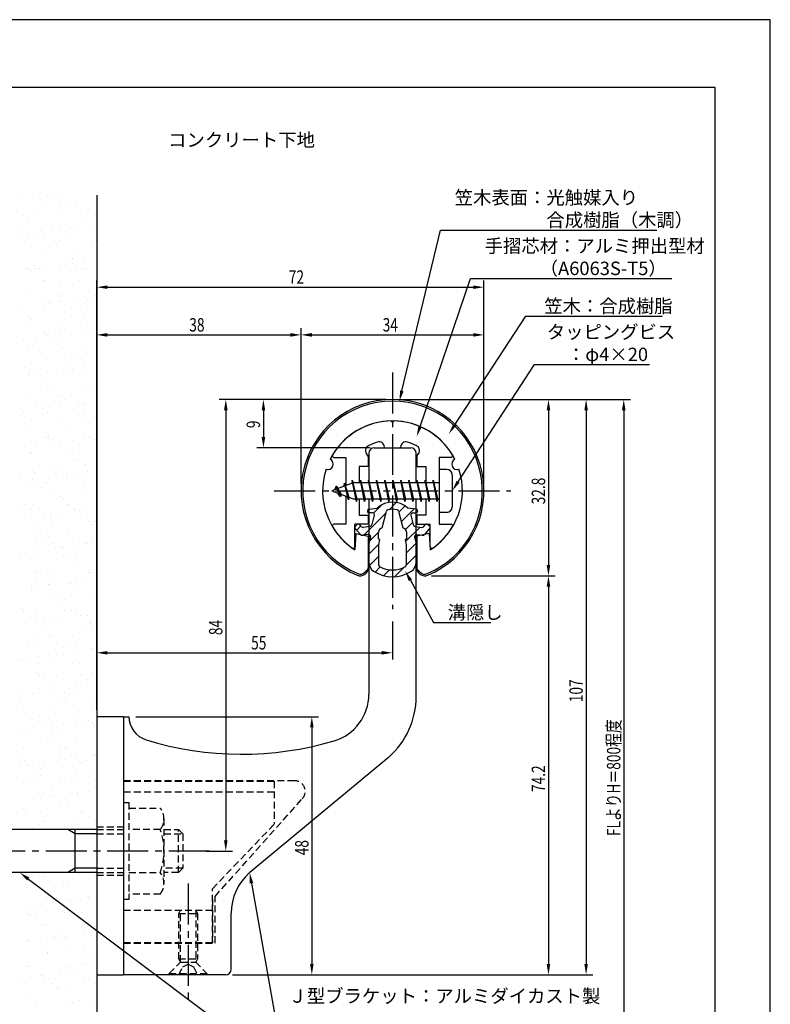
# Model space of a CAD drawing. Extents: x 0 to 210, y 0 to 297.
# Drawn here: x 70 to 210, y 114 to 297 of the extents above; entities that cross this region are included whole.
import ezdxf

# ---------------------------------------------------------------- set-up
doc = ezdxf.new("R2010")
doc.units = 0
doc.header["$LTSCALE"] = 0.4
doc.linetypes.add('CENTER2', pattern=[28.575, 19.05, -3.175, 3.175, -3.175])
doc.linetypes.add('HIDDEN2', pattern=[4.7625, 3.175, -1.5875])
doc.layers.get('0').update_dxf_attribs({"linetype": 'CONTINUOUS'})
doc.layers.get('DEFPOINTS').update_dxf_attribs({"linetype": 'CONTINUOUS'})
for name, color, linetype in [('BIS', 7, 'CONTINUOUS'), ('CENTER', 6, 'CENTER2'), ('DIMS', 1, 'CONTINUOUS'), ('GENKYO', 3, 'CONTINUOUS'), ('HATCH', 9, 'CONTINUOUS'), ('HIDDEN', 9, 'HIDDEN2'), ('MIZOKAKUSHI', 3, 'CONTINUOUS'), ('MODEL', 7, 'CONTINUOUS'), ('SHINZAI', 7, 'CONTINUOUS'), ('TEXT', 7, 'CONTINUOUS'), ('TITLE', 7, 'CONTINUOUS'), ('ZYUSHI', 7, 'CONTINUOUS'), ('ZYUSHI2', 9, 'CONTINUOUS')]:
    doc.layers.add(name, color=color, linetype=linetype)
doc.styles.add('DIMS', font='romans.shx', dxfattribs={"width": 0.75, "bigfont": 'bigfont.shx'})
doc.styles.get("Standard").update_dxf_attribs({"font": 'romans.shx', "bigfont": 'bigfont.shx'})

# ---------------------------------------------------------------- blocks, each defined once
blk = doc.blocks.new('*U26')
at = {"layer": 'DIMS', "color": 7, "style": 'DIMS', "width": 0.75}
blk.add_text('32.8', height=2.5, rotation=90, dxfattribs=at).set_placement((168.13, 206.85))
blk = doc.blocks.new('*U27')
at = {"layer": 'DIMS', "color": 7, "style": 'DIMS', "width": 0.75}
blk.add_text('74.2', height=2.5, rotation=90, dxfattribs=at).set_placement((168.13, 153.35))
blk = doc.blocks.new('*U28')
at = {"layer": 'DIMS', "color": 7, "style": 'DIMS', "width": 0.75}
blk.add_text('48', height=2.5, rotation=90, dxfattribs=at).set_placement((124.13, 141.59))
blk = doc.blocks.new('*U29')
at = {"layer": 'DIMS', "color": 7, "style": 'DIMS', "width": 0.75}
blk.add_text('38', height=2.5, dxfattribs=at).set_placement((101.96, 239))
blk = doc.blocks.new('*U30')
at = {"layer": 'DIMS', "color": 7, "style": 'DIMS', "width": 0.75}
blk.add_text('107', height=2.5, rotation=90, dxfattribs=at).set_placement((175.13, 170.06))
blk = doc.blocks.new('*U31')
at = {"layer": 'DIMS', "color": 7, "style": 'DIMS', "width": 0.75}
blk.add_text('84', height=2.5, rotation=90, dxfattribs=at).set_placement((108.13, 182.54))
blk = doc.blocks.new('*U32')
at = {"layer": 'DIMS', "color": 7, "style": 'DIMS', "width": 0.75}
blk.add_text('9', height=2.5, rotation=90, dxfattribs=at).set_placement((115.12, 221.03))
blk = doc.blocks.new('*U33')
at = {"layer": 'DIMS', "color": 7, "style": 'DIMS', "width": 0.75}
blk.add_text('55', height=2.5, dxfattribs=at).set_placement((113.46, 179.87))
blk = doc.blocks.new('*U34')
at = {"layer": 'DIMS', "color": 7, "style": 'DIMS', "width": 0.75}
blk.add_text('FLよりH＝800程度', height=2.5, rotation=90, dxfattribs=at).set_placement((182.12, 145.16))
blk = doc.blocks.new('*U35')
at = {"layer": 'DIMS', "color": 7, "style": 'DIMS', "width": 0.75}
blk.add_text('72', height=2.5, dxfattribs=at).set_placement((120.46, 247.88))
blk = doc.blocks.new('*U36')
at = {"layer": 'DIMS', "color": 7, "style": 'DIMS', "width": 0.75}
blk.add_text('34', height=2.5, dxfattribs=at).set_placement((137.92, 239))

msp = doc.modelspace()

# ---------------------------------------------------------------- linework, layer by layer
at = {"color": 0}
for p, q in [((74.2, 264.02), (74.2, 264.02)), ((75.52, 264.2), (75.52, 264.2)), ((76.83, 264.09), (76.83, 264.09)), ((77.44, 264.28), (77.44, 264.28)), ((84.74, 264.11), (84.74, 264.11)), ((70.75, 263.57), (70.75, 263.57)), ((74.39, 263.11), (74.39, 263.11)), ((77.9, 263.41), (77.9, 263.41)), ((79.65, 262.25), (79.65, 262.25)), ((81.04, 263.19), (81.04, 263.19)), ((71.12, 260.6), (71.12, 260.6)), ((73.85, 260.94), (73.85, 260.94)), ((77.61, 260.57), (77.61, 260.57)), ((81.76, 260.96), (81.76, 260.96)), ((84.47, 260.81), (84.47, 260.81)), ((72.01, 260.02), (72.01, 260.02)), ((74.55, 258.22), (74.55, 258.22)), ((81.2, 258.3), (81.2, 258.3)), ((82.18, 259.94), (82.18, 259.94)), ((82.64, 259.51), (82.64, 259.51)), ((83.38, 258.65), (83.38, 258.65)), ((84.7, 258.83), (84.7, 258.83)), ((70.97, 257.72), (70.97, 257.72)), ((71.03, 257.03), (71.03, 257.03)), ((72.05, 257.04), (72.05, 257.04)), ((73.09, 257.3), (73.09, 257.3)), ((74.54, 257.71), (74.54, 257.71)), ((75.01, 257.28), (75.01, 257.28)), ((76.54, 257.75), (76.54, 257.75)), ((77.86, 257.93), (77.86, 257.93)), ((78.88, 257.73), (78.88, 257.73)), ((79.93, 258.2), (79.93, 258.2)), ((79.96, 257.05), (79.96, 257.05)), ((71.28, 255.7), (71.28, 255.7)), ((75.9, 254.58), (75.9, 254.58)), ((77.22, 255.25), (77.22, 255.25)), ((77.77, 255.67), (77.77, 255.67)), ((83.81, 254.6), (83.81, 254.6)), ((84.63, 255.92), (84.63, 255.92)), ((74.71, 253.32), (74.71, 253.32)), ((79.75, 252.94), (79.75, 252.94)), ((81.36, 253.41), (81.36, 253.41)), ((73.03, 251.36), (73.03, 251.36)), ((75.43, 251.03), (75.43, 251.03)), ((78.88, 251.48), (78.88, 251.48)), ((80.2, 251.66), (80.2, 251.66)), ((80.21, 252.51), (80.21, 252.51)), ((80.94, 251.37), (80.94, 251.37)), ((82.27, 251.93), (82.27, 251.93)), ((71.44, 250.81), (71.44, 250.81)), ((72.05, 250.58), (72.05, 250.58)), ((72.11, 250.71), (72.11, 250.71)), ((72.58, 250.28), (72.58, 250.28)), ((73.37, 250.76), (73.37, 250.76)), ((74.1, 250.68), (74.1, 250.68)), ((77.93, 250.78), (77.93, 250.78)), ((82.01, 250.69), (82.01, 250.69)), ((82.42, 250.48), (82.42, 250.48)), ((74.79, 248.25), (74.79, 248.25)), ((74.87, 248.43), (74.87, 248.43)), ((77.95, 248.22), (77.95, 248.22)), ((81.52, 248.51), (81.52, 248.51)), ((71.6, 245.91), (71.6, 245.91)), ((77.32, 245.94), (77.32, 245.94)), ((77.79, 245.51), (77.79, 245.51)), ((78.09, 245.88), (78.09, 245.88)), ((82.55, 245.39), (82.55, 245.39)), ((84.61, 245.66), (84.61, 245.66)), ((70.94, 243.86), (70.94, 243.86)), ((74.39, 244.32), (74.39, 244.32)), ((75.08, 245), (75.08, 245)), ((75.71, 244.49), (75.71, 244.49)), ((76.15, 244.32), (76.15, 244.32)), ((77.77, 244.76), (77.77, 244.76)), ((81.22, 245.22), (81.22, 245.22)), ((81.68, 243.62), (81.68, 243.62)), ((82.99, 245.01), (82.99, 245.01)), ((84.06, 244.33), (84.06, 244.33)), ((72.09, 241.85), (72.09, 241.85)), ((75.03, 243.53), (75.03, 243.53)), ((80, 243.48), (80, 243.48)), ((80, 241.86), (80, 241.86)), ((71.76, 241.02), (71.76, 241.02)), ((72.36, 241.25), (72.36, 241.25)), ((78.25, 240.99), (78.25, 240.99)), ((82.52, 241.17), (82.52, 241.17)), ((82.99, 240.74), (82.99, 240.74)), ((74.89, 238.94), (74.89, 238.94)), ((75.19, 238.64), (75.19, 238.64)), ((75.36, 238.51), (75.36, 238.51)), ((77.13, 238.64), (77.13, 238.64)), ((78.05, 238.22), (78.05, 238.22)), ((80.12, 238.49), (80.12, 238.49)), ((81.84, 238.72), (81.84, 238.72)), ((83.57, 238.95), (83.57, 238.95)), ((71.21, 237.32), (71.21, 237.32)), ((73.28, 237.59), (73.28, 237.59)), ((76.73, 238.05), (76.73, 238.05)), ((77.57, 236.48), (77.57, 236.48)), ((78.2, 237.96), (78.2, 237.96)), ((71.92, 236.13), (71.92, 236.13)), ((74.15, 235.49), (74.15, 235.49)), ((78.41, 236.09), (78.41, 236.09)), ((82.06, 235.5), (82.06, 235.5)), ((75.35, 233.74), (75.35, 233.74)), ((80.09, 234.17), (80.09, 234.17)), ((80.56, 233.74), (80.56, 233.74)), ((82, 233.83), (82, 233.83)), ((71.27, 232.26), (71.27, 232.26)), ((72.08, 231.23), (72.08, 231.23)), ((72.23, 230.88), (72.23, 230.88)), ((72.34, 231.58), (72.34, 231.58)), ((72.46, 231.94), (72.46, 231.94)), ((72.93, 231.51), (72.93, 231.51)), ((73.56, 231.05), (73.56, 231.05)), ((75.62, 231.33), (75.62, 231.33)), ((78.57, 231.2), (78.57, 231.2)), ((79.07, 231.78), (79.07, 231.78)), ((79.18, 232.28), (79.18, 232.28)), ((80.25, 231.6), (80.25, 231.6)), ((80.39, 231.95), (80.39, 231.95)), ((82.46, 232.23), (82.46, 232.23)), ((82.77, 231.71), (82.77, 231.71)), ((75.14, 229.48), (75.14, 229.48)), ((76.2, 229.12), (76.2, 229.12)), ((82.16, 228.94), (82.16, 228.94)), ((84.11, 229.14), (84.11, 229.14)), ((75.51, 228.85), (75.51, 228.85)), ((77.66, 227.17), (77.66, 227.17)), ((72.24, 226.34), (72.24, 226.34)), ((73.32, 225.9), (73.32, 225.9)), ((78.13, 226.74), (78.13, 226.74)), ((78.73, 226.31), (78.73, 226.31)), ((81.23, 225.92), (81.23, 225.92)), ((81.41, 225.51), (81.41, 225.51)), ((82.74, 225.69), (82.74, 225.69)), ((70.5, 224.51), (70.5, 224.51)), ((71.13, 224.16), (71.13, 224.16)), ((74.39, 225.22), (74.39, 225.22)), ((74.58, 224.61), (74.58, 224.61)), ((75.67, 223.96), (75.67, 223.96)), ((75.9, 224.79), (75.9, 224.79)), ((77.96, 225.06), (77.96, 225.06)), ((80.34, 224.71), (80.34, 224.71)), ((82.3, 225.24), (82.3, 225.24)), ((82.32, 224.04), (82.32, 224.04)), ((72.71, 222.48), (72.71, 222.48)), ((78.25, 222.76), (78.25, 222.76)), ((82.87, 222.4), (82.87, 222.4)), ((83.34, 221.97), (83.34, 221.97)), ((72.4, 221.44), (72.4, 221.44)), ((75.23, 220.17), (75.23, 220.17)), ((78.89, 221.41), (78.89, 221.41)), ((75.37, 219.54), (75.37, 219.54)), ((75.7, 219.74), (75.7, 219.74)), ((75.83, 219.06), (75.83, 219.06)), ((76.44, 218.86), (76.44, 218.86)), ((76.92, 218.34), (76.92, 218.34)), ((78.24, 218.52), (78.24, 218.52)), ((80.31, 218.79), (80.31, 218.79)), ((82.48, 219.15), (82.48, 219.15)), ((83.28, 219.56), (83.28, 219.56)), ((83.76, 219.24), (83.76, 219.24)), ((84.35, 218.88), (84.35, 218.88)), ((71.4, 217.62), (71.4, 217.62)), ((72.39, 216.39), (72.39, 216.39)), ((72.56, 216.55), (72.56, 216.55)), ((73.47, 217.89), (73.47, 217.89)), ((77.91, 217.71), (77.91, 217.71)), ((79.05, 216.52), (79.05, 216.52)), ((80.3, 216.4), (80.3, 216.4)), ((80.44, 215.4), (80.44, 215.4)), ((80.91, 214.97), (80.91, 214.97)), ((70.59, 212.49), (70.59, 212.49)), ((72.81, 213.17), (72.81, 213.17)), ((73.27, 212.74), (73.27, 212.74)), ((75.99, 214.17), (75.99, 214.17)), ((77.42, 213.18), (77.42, 213.18)), ((78.49, 212.5), (78.49, 212.5)), ((82.64, 214.25), (82.64, 214.25)), ((82.65, 212.52), (82.65, 212.52)), ((83.12, 212.94), (83.12, 212.94)), ((72.42, 211.18), (72.42, 211.18)), ((72.72, 211.66), (72.72, 211.66)), ((73.74, 211.35), (73.74, 211.35)), ((75.48, 210.71), (75.48, 210.71)), ((75.81, 211.62), (75.81, 211.62)), ((79.21, 211.62), (79.21, 211.62)), ((79.26, 212.08), (79.26, 212.08)), ((80.58, 212.25), (80.58, 212.25)), ((74.44, 210.03), (74.44, 210.03)), ((76.15, 209.27), (76.15, 209.27)), ((82.35, 210.04), (82.35, 210.04)), ((82.8, 209.36), (82.8, 209.36)), ((78.01, 208.4), (78.01, 208.4)), ((78.48, 207.97), (78.48, 207.97)), ((70.84, 205.74), (70.84, 205.74)), ((71.57, 206.81), (71.57, 206.81)), ((72.64, 206.13), (72.64, 206.13)), ((72.88, 206.76), (72.88, 206.76)), ((78.15, 205.35), (78.15, 205.35)), ((79.37, 206.73), (79.37, 206.73)), ((79.48, 206.82), (79.48, 206.82)), ((80.55, 206.14), (80.55, 206.14)), ((80.69, 205.94), (80.69, 205.94)), ((81.6, 205.81), (81.6, 205.81)), ((82.92, 205.98), (82.92, 205.98)), ((71.31, 204.45), (71.31, 204.45)), ((73.05, 203.71), (73.05, 203.71)), ((74.76, 204.91), (74.76, 204.91)), ((76.09, 205.08), (76.09, 205.08)), ((76.31, 204.38), (76.31, 204.38)), ((76.49, 203.67), (76.49, 203.67)), ((82.96, 204.46), (82.96, 204.46)), ((83.22, 203.63), (83.22, 203.63)), ((84.4, 203.68), (84.4, 203.68)), ((73.04, 201.87), (73.04, 201.87)), ((79.53, 201.84), (79.53, 201.84)), ((83.69, 203.2), (83.69, 203.2)), ((73.62, 200.45), (73.62, 200.45)), ((74.69, 199.77), (74.69, 199.77)), ((75.58, 201.4), (75.58, 201.4)), ((76.05, 200.97), (76.05, 200.97)), ((81.53, 200.46), (81.53, 200.46)), ((82.6, 199.78), (82.6, 199.78)), ((71.59, 197.91), (71.59, 197.91)), ((73.66, 198.19), (73.66, 198.19)), ((76.47, 199.49), (76.47, 199.49)), ((77.11, 198.64), (77.11, 198.64)), ((78.26, 198.94), (78.26, 198.94)), ((78.43, 198.81), (78.43, 198.81)), ((80.49, 199.09), (80.49, 199.09)), ((83.12, 199.57), (83.12, 199.57)), ((83.94, 199.54), (83.94, 199.54)), ((70.62, 196.71), (70.62, 196.71)), ((70.63, 197.29), (70.63, 197.29)), ((73.2, 196.97), (73.2, 196.97)), ((78.54, 197.31), (78.54, 197.31)), ((79.69, 196.94), (79.69, 196.94)), ((80.79, 196.63), (80.79, 196.63)), ((81.26, 196.2), (81.26, 196.2)), ((73.15, 194.4), (73.15, 194.4)), ((76.63, 194.59), (76.63, 194.59)), ((83.28, 194.68), (83.28, 194.68)), ((83.47, 194.17), (83.47, 194.17)), ((73.62, 193.97), (73.62, 193.97)), ((75.67, 194.09), (75.67, 194.09)), ((76.74, 193.4), (76.74, 193.4)), ((79.45, 192.37), (79.45, 192.37)), ((80.77, 192.55), (80.77, 192.55)), ((82.84, 192.82), (82.84, 192.82)), ((83.58, 194.1), (83.58, 194.1)), ((84.65, 193.42), (84.65, 193.42)), ((72.61, 191.47), (72.61, 191.47)), ((72.69, 190.93), (72.69, 190.93)), ((73.36, 192.08), (73.36, 192.08)), ((73.93, 191.65), (73.93, 191.65)), ((75.83, 191.94), (75.83, 191.94)), ((76, 191.92), (76, 191.92)), ((79.85, 192.05), (79.85, 192.05)), ((80.6, 190.95), (80.6, 190.95)), ((76.79, 189.7), (76.79, 189.7)), ((78.36, 189.63), (78.36, 189.63)), ((78.83, 189.2), (78.83, 189.2)), ((83.44, 189.78), (83.44, 189.78)), ((70.72, 187.4), (70.72, 187.4)), ((70.88, 187.03), (70.88, 187.03)), ((71.19, 186.97), (71.19, 186.97)), ((73.52, 187.18), (73.52, 187.18)), ((77.72, 187.73), (77.72, 187.73)), ((78.79, 187.04), (78.79, 187.04)), ((80.01, 187.15), (80.01, 187.15)), ((81.04, 187.17), (81.04, 187.17)), ((74.95, 185.2), (74.95, 185.2)), ((76.28, 185.38), (76.28, 185.38)), ((78.34, 185.65), (78.34, 185.65)), ((81.79, 186.1), (81.79, 186.1)), ((83.11, 186.28), (83.11, 186.28)), ((71.5, 184.75), (71.5, 184.75)), ((73.4, 184.94), (73.4, 184.94)), ((74.74, 184.57), (74.74, 184.57)), ((76.95, 184.8), (76.95, 184.8)), ((82.65, 184.59), (82.65, 184.59)), ((83.56, 184.86), (83.56, 184.86)), ((83.6, 184.89), (83.6, 184.89)), ((84.03, 184.43), (84.03, 184.43)), ((71.86, 181.35), (71.86, 181.35)), ((73.68, 182.29), (73.68, 182.29)), ((75.93, 182.63), (75.93, 182.63)), ((76.4, 182.2), (76.4, 182.2)), ((79.77, 181.37), (79.77, 181.37)), ((80.17, 182.26), (80.17, 182.26)), ((72.93, 180.67), (72.93, 180.67)), ((77.11, 179.91), (77.11, 179.91)), ((78.61, 180.17), (78.61, 180.17)), ((80.84, 180.68), (80.84, 180.68)), ((83.76, 179.99), (83.76, 179.99)), ((84.13, 179.84), (84.13, 179.84)), ((70.46, 178.03), (70.46, 178.03)), ((70.97, 177.94), (70.97, 177.94)), ((71.78, 178.21), (71.78, 178.21)), ((73.84, 178.48), (73.84, 178.48)), ((76.79, 178.21), (76.79, 178.21)), ((77.29, 178.93), (77.29, 178.93)), ((78.62, 179.11), (78.62, 179.11)), ((80.68, 179.38), (80.68, 179.38)), ((81.14, 177.86), (81.14, 177.86)), ((84.7, 178.23), (84.7, 178.23)), ((73.84, 177.4), (73.84, 177.4)), ((80.33, 177.37), (80.33, 177.37)), ((81.6, 177.43), (81.6, 177.43)), ((73.5, 175.63), (73.5, 175.63)), ((73.91, 174.99), (73.91, 174.99)), ((73.97, 175.2), (73.97, 175.2)), ((74.98, 174.31), (74.98, 174.31)), ((77.27, 175.02), (77.27, 175.02)), ((81.82, 175.01), (81.82, 175.01)), ((82.89, 174.32), (82.89, 174.32)), ((83.81, 175.4), (83.81, 175.4)), ((83.92, 175.1), (83.92, 175.1)), ((74, 172.5), (74, 172.5)), ((76.18, 173.17), (76.18, 173.17)), ((76.19, 172.21), (76.19, 172.21)), ((79.64, 172.67), (79.64, 172.67)), ((80.49, 172.47), (80.49, 172.47)), ((80.96, 172.84), (80.96, 172.84)), ((83.02, 173.11), (83.02, 173.11)), ((70.93, 171.84), (70.93, 171.84)), ((72.8, 171.77), (72.8, 171.77)), ((74.12, 171.94), (74.12, 171.94)), ((78.71, 170.86), (78.71, 170.86)), ((78.84, 171.85), (78.84, 171.85)), ((79.17, 170.43), (79.17, 170.43)), ((70.57, 169.87), (70.57, 169.87)), ((71.07, 168.63), (71.07, 168.63)), ((75.96, 168.63), (75.96, 168.63)), ((77.43, 170.12), (77.43, 170.12)), ((83.87, 168.65), (83.87, 168.65)), ((84.08, 170.21), (84.08, 170.21)), ((71.54, 168.2), (71.54, 168.2)), ((74.16, 167.61), (74.16, 167.61)), ((77.03, 167.95), (77.03, 167.95)), ((80.65, 167.58), (80.65, 167.58)), ((81.38, 168.4), (81.38, 168.4)), ((70.73, 164.98), (70.73, 164.98)), ((71.69, 165.04), (71.69, 165.04)), ((72.98, 165.48), (72.98, 165.48)), ((73.75, 166.17), (73.75, 166.17)), ((75.14, 165.5), (75.14, 165.5)), ((76.46, 165.67), (76.46, 165.67)), ((77.59, 165.23), (77.59, 165.23)), ((78.53, 165.94), (78.53, 165.94)), ((80.89, 165.49), (80.89, 165.49)), ((81.98, 166.4), (81.98, 166.4)), ((83.3, 166.57), (83.3, 166.57)), ((83.91, 166.09), (83.91, 166.09)), ((84.24, 165.31), (84.24, 165.31)), ((84.38, 165.66), (84.38, 165.66)), ((76.28, 163.86), (76.28, 163.86)), ((76.74, 163.43), (76.74, 163.43)), ((71.18, 161.57), (71.18, 161.57)), ((74.32, 162.71), (74.32, 162.71)), ((78.02, 162.27), (78.02, 162.27)), ((78.95, 161.4), (78.95, 161.4)), ((79.09, 161.59), (79.09, 161.59)), ((80.81, 162.68), (80.81, 162.68)), ((70.89, 160.09), (70.89, 160.09)), ((77.75, 160.33), (77.75, 160.33)), ((78.81, 159.4), (78.81, 159.4)), ((80.87, 159.68), (80.87, 159.68)), ((84.32, 160.13), (84.32, 160.13)), ((84.4, 160.42), (84.4, 160.42)), ((70.65, 158.33), (70.65, 158.33)), ((71.32, 159.17), (71.32, 159.17)), ((71.97, 158.5), (71.97, 158.5)), ((74.03, 158.78), (74.03, 158.78)), ((74.48, 157.82), (74.48, 157.82)), ((75.03, 159.12), (75.03, 159.12)), ((77.48, 159.23), (77.48, 159.23)), ((80.97, 157.79), (80.97, 157.79)), ((81.48, 159.09), (81.48, 159.09)), ((81.95, 158.66), (81.95, 158.66)), ((82.94, 159.13), (82.94, 159.13)), ((72.16, 155.9), (72.16, 155.9)), ((73.85, 156.86), (73.85, 156.86)), ((74.31, 156.43), (74.31, 156.43)), ((80.07, 155.91), (80.07, 155.91)), ((84.16, 156.63), (84.16, 156.63)), ((71.05, 155.19), (71.05, 155.19)), ((73.23, 155.21), (73.23, 155.21)), ((76.52, 154.4), (76.52, 154.4)), ((77.91, 155.44), (77.91, 155.44)), ((81.14, 155.23), (81.14, 155.23)), ((84.56, 155.52), (84.56, 155.52)), ((72.99, 152.06), (72.99, 152.06)), ((74.31, 152.24), (74.31, 152.24)), ((74.64, 152.93), (74.64, 152.93)), ((76.38, 152.51), (76.38, 152.51)), ((77.08, 152.76), (77.08, 152.76)), ((79.05, 152.09), (79.05, 152.09)), ((79.83, 152.96), (79.83, 152.96)), ((81.13, 152.89), (81.13, 152.89)), ((81.15, 153.14), (81.15, 153.14)), ((83.21, 153.41), (83.21, 153.41)), ((71.21, 150.3), (71.21, 150.3)), ((78.07, 150.54), (78.07, 150.54)), ((79.52, 151.66), (79.52, 151.66)), ((84.72, 150.63), (84.72, 150.63)), ((71.42, 149.86), (71.42, 149.86)), ((71.89, 149.43), (71.89, 149.43)), ((74.21, 149.54), (74.21, 149.54)), ((75.28, 148.85), (75.28, 148.85)), ((81.73, 149.63), (81.73, 149.63)), ((82.12, 149.55), (82.12, 149.55)), ((83.19, 148.87), (83.19, 148.87)), ((74.09, 147.4), (74.09, 147.4)), ((74.8, 148.03), (74.8, 148.03)), ((81.29, 148), (81.29, 148)), ((82.17, 146.69), (82.17, 146.69)), ((83.49, 146.87), (83.49, 146.87)), ((84.26, 147.32), (84.26, 147.32)), ((84.73, 146.89), (84.73, 146.89)), ((71.22, 146.38), (71.22, 146.38)), ((79.13, 146.4), (79.13, 146.4)), ((74.19, 138.09), (74.19, 138.09)), ((74.66, 137.66), (74.66, 137.66)), ((75.12, 138.24), (75.12, 138.24)), ((81.61, 138.21), (81.61, 138.21)), ((84.51, 137.86), (84.51, 137.86)), ((71.47, 136.12), (71.47, 136.12)), ((71.69, 135.61), (71.69, 135.61)), ((76.87, 135.63), (76.87, 135.63)), ((78.31, 136.81), (78.31, 136.81)), ((78.55, 135.86), (78.55, 135.86)), ((79.38, 136.13), (79.38, 136.13)), ((83.4, 133.7), (83.4, 133.7)), ((73.18, 132.36), (73.18, 132.36)), ((74.5, 132.53), (74.5, 132.53)), ((75.28, 133.35), (75.28, 133.35)), ((75.33, 133.66), (75.33, 133.66)), ((76.56, 132.8), (76.56, 132.8)), ((79.4, 133.32), (79.4, 133.32)), ((79.87, 132.89), (79.87, 132.89)), ((80.01, 133.26), (80.01, 133.26)), ((81.34, 133.43), (81.34, 133.43)), ((81.77, 133.32), (81.77, 133.32)), ((83.24, 133.68), (83.24, 133.68)), ((71.76, 131.09), (71.76, 131.09)), ((71.85, 130.72), (71.85, 130.72)), ((72.23, 130.66), (72.23, 130.66)), ((72.45, 130.44), (72.45, 130.44)), ((78.71, 130.97), (78.71, 130.97)), ((80.36, 130.45), (80.36, 130.45)), ((82.08, 130.86), (82.08, 130.86)), ((73.52, 129.76), (73.52, 129.76)), ((74.44, 128.63), (74.44, 128.63)), ((75.44, 128.46), (75.44, 128.46)), ((81.43, 129.77), (81.43, 129.77)), ((81.93, 128.42), (81.93, 128.42)), ((84.61, 128.55), (84.61, 128.55)), ((77.38, 127.3), (77.38, 127.3)), ((78.91, 126.54), (78.91, 126.54)), ((82.36, 126.99), (82.36, 126.99)), ((83.68, 127.16), (83.68, 127.16)), ((72.01, 125.83), (72.01, 125.83)), ((72.07, 125.64), (72.07, 125.64)), ((75.52, 126.09), (75.52, 126.09)), ((76.84, 126.26), (76.84, 126.26)), ((76.97, 126.32), (76.97, 126.32)), ((77.44, 125.89), (77.44, 125.89)), ((78.87, 126.07), (78.87, 126.07)), ((74.5, 124.08), (74.5, 124.08)), ((75.57, 123.4), (75.57, 123.4)), ((75.6, 123.56), (75.6, 123.56)), ((79.65, 123.86), (79.65, 123.86)), ((82.09, 123.53), (82.09, 123.53)), ((82.41, 124.09), (82.41, 124.09)), ((83.48, 123.41), (83.48, 123.41)), ((71.52, 120.93), (71.52, 120.93)), ((72.01, 121.63), (72.01, 121.63)), ((72.17, 120.93), (72.17, 120.93)), ((79.03, 121.18), (79.03, 121.18)), ((79.43, 120.94), (79.43, 120.94)), ((82.18, 121.55), (82.18, 121.55)), ((82.64, 121.12), (82.64, 121.12)), ((72.35, 119.1), (72.35, 119.1)), ((74.41, 119.37), (74.41, 119.37)), ((74.54, 119.32), (74.54, 119.32)), ((77.86, 119.82), (77.86, 119.82)), ((79.18, 120), (79.18, 120)), ((81.25, 120.27), (81.25, 120.27)), ((84.7, 120.72), (84.7, 120.72)), ((71.02, 118.92), (71.02, 118.92)), ((75.01, 118.89), (75.01, 118.89)), ((75.76, 118.67), (75.76, 118.67)), ((76.55, 117.72), (76.55, 117.72)), ((82.25, 118.64), (82.25, 118.64)), ((84.46, 117.73), (84.46, 117.73)), ((72.33, 116.04), (72.33, 116.04)), ((77.22, 116.86), (77.22, 116.86)), ((77.63, 117.04), (77.63, 117.04)), ((79.19, 116.29), (79.19, 116.29)), ((73.57, 114.57), (73.57, 114.57)), ((79.75, 114.55), (79.75, 114.55)), ((80.21, 114.12), (80.21, 114.12)), ((81.48, 114.58), (81.48, 114.58)), ((83.59, 114), (83.59, 114))]:
    msp.add_line(p, q, dxfattribs=at)
at = {"layer": 'BIS'}
for p, q in [((148.45, 213.37), (148.45, 205.37)), ((149.85, 213.37), (148.45, 213.37)), ((132.45, 210.87), (128.45, 209.37)), ((130.8, 210.79), (130.62, 210.19)), ((131.55, 207.68), (130.8, 210.79)), ((130.8, 210.79), (131.04, 210.34)), ((130.8, 210.79), (131.65, 208.18)), ((132.27, 211.34), (132.16, 210.77)), ((133.05, 207.37), (132.27, 211.34)), ((132.27, 211.34), (133.14, 207.87)), ((132.3, 211.21), (132.44, 210.87)), ((148.45, 210.87), (132.45, 210.87)), ((133.8, 211.37), (133.71, 210.87)), ((134.55, 207.37), (133.8, 211.37)), ((133.8, 211.37), (134.64, 207.87)), ((133.8, 211.37), (133.99, 210.87)), ((135.3, 211.37), (135.21, 210.87)), ((136.05, 207.37), (135.3, 211.37)), ((135.3, 211.37), (135.49, 210.87)), ((135.3, 211.37), (136.14, 207.87)), ((136.8, 211.37), (136.71, 210.87)), ((137.55, 207.37), (136.8, 211.37)), ((136.8, 211.37), (136.99, 210.87)), ((136.8, 211.37), (137.64, 207.87)), ((138.3, 211.37), (138.21, 210.87)), ((138.3, 211.37), (138.49, 210.87)), ((138.3, 211.37), (139.14, 207.87)), ((139.05, 207.37), (138.3, 211.37)), ((139.8, 211.37), (139.71, 210.87)), ((140.55, 207.37), (139.8, 211.37)), ((139.8, 211.37), (139.99, 210.87)), ((139.8, 211.37), (140.64, 207.87)), ((141.3, 211.37), (141.21, 210.87)), ((142.05, 207.37), (141.3, 211.37)), ((141.3, 211.37), (141.49, 210.87)), ((141.3, 211.37), (142.14, 207.87)), ((142.8, 211.37), (142.71, 210.87)), ((143.55, 207.37), (142.8, 211.37)), ((142.8, 211.37), (142.99, 210.87)), ((142.8, 211.37), (143.64, 207.87)), ((144.3, 211.37), (144.21, 210.87)), ((145.05, 207.37), (144.3, 211.37)), ((144.3, 211.37), (144.49, 210.87)), ((144.3, 211.37), (145.14, 207.87)), ((145.8, 211.37), (145.71, 210.87)), ((145.8, 211.37), (146.64, 207.87)), ((146.55, 207.37), (145.8, 211.37)), ((145.8, 211.37), (145.99, 210.87)), ((147.3, 211.37), (147.21, 210.87)), ((148.05, 207.37), (147.3, 211.37)), ((147.3, 211.37), (147.49, 210.87)), ((147.3, 211.37), (148.14, 207.87)), ((150.85, 212.37), (150.85, 206.37)), ((128.45, 209.37), (132.45, 207.87)), ((129.3, 210.23), (128.88, 209.53)), ((129.3, 210.23), (129.65, 209.83)), ((130.05, 208.24), (129.3, 210.23)), ((129.3, 210.23), (130.19, 208.72)), ((130.05, 208.24), (129.58, 208.95)), ((130.19, 208.72), (130.05, 208.24)), ((131.27, 208.32), (131.55, 207.68)), ((131.65, 208.18), (131.55, 207.68)), ((132.45, 207.87), (148.45, 207.87)), ((132.86, 207.87), (133.05, 207.37)), ((133.14, 207.87), (133.05, 207.37)), ((134.36, 207.87), (134.55, 207.37)), ((134.64, 207.87), (134.55, 207.37)), ((135.86, 207.87), (136.05, 207.37)), ((136.14, 207.87), (136.05, 207.37)), ((137.36, 207.87), (137.55, 207.37)), ((137.64, 207.87), (137.55, 207.37)), ((138.86, 207.87), (139.05, 207.37)), ((139.14, 207.87), (139.05, 207.37)), ((140.36, 207.87), (140.55, 207.37)), ((140.64, 207.87), (140.55, 207.37)), ((141.86, 207.87), (142.05, 207.37)), ((142.14, 207.87), (142.05, 207.37)), ((143.36, 207.87), (143.55, 207.37)), ((143.64, 207.87), (143.55, 207.37)), ((144.86, 207.87), (145.05, 207.37)), ((145.14, 207.87), (145.05, 207.37)), ((146.36, 207.87), (146.55, 207.37)), ((146.64, 207.87), (146.55, 207.37)), ((147.86, 207.87), (148.05, 207.37)), ((148.14, 207.87), (148.05, 207.37)), ((149.85, 205.37), (148.45, 205.37)), ((84.75, 146.37), (55.1, 146.38)), ((80.75, 145.57), (79.36, 146.37)), ((80.75, 138.37), (80.75, 146.37)), ((84.75, 145.57), (80.75, 145.57)), ((80.75, 139.17), (79.36, 138.37)), ((84.75, 139.17), (80.75, 139.17)), ((84.75, 138.37), (55.1, 138.38))]:
    msp.add_line(p, q, dxfattribs=at)
for centre, start, end in [((149.85, 212.37), 0, 90), ((149.85, 206.37), 270, 0)]:
    msp.add_arc(centre, 1, start, end, dxfattribs=at)
at = {"layer": 'CENTER'}
for p, q in [((139.75, 231.37), (139.75, 187.37)), ((117.75, 209.37), (161.75, 209.37)), ((105.75, 142.38), (35.75, 142.38)), ((101.75, 136.37), (101.75, 114.38))]:
    msp.add_line(p, q, dxfattribs=at)
at = {"layer": 'DEFPOINTS'}
for p, q in [((210, 297), (0, 297)), ((210, 0), (210, 297))]:
    msp.add_line(p, q, dxfattribs=at)
at = {"layer": 'DIMS'}
for p, q in [((84.75, 168.62), (84.75, 248.5)), ((86.75, 247.25), (154.75, 247.25)), ((156.75, 210.62), (156.75, 248.5)), ((84.75, 168.62), (84.75, 239.62)), ((86.75, 238.38), (120.75, 238.38)), ((122.75, 210.62), (122.75, 239.62)), ((122.75, 210.62), (122.75, 239.62)), ((124.75, 238.38), (154.75, 238.38)), ((156.75, 210.62), (156.75, 239.62)), ((138.5, 226.37), (107.5, 226.37)), ((138.5, 226.37), (114.5, 226.37)), ((140.95, 226.37), (177, 226.37)), ((141, 226.37), (170, 226.37)), ((147.95, 226.37), (184, 226.37)), ((108.75, 224.37), (108.75, 144.38)), ((115.75, 224.37), (115.75, 219.38)), ((168.75, 224.37), (168.75, 195.58)), ((175.75, 224.37), (175.75, 121.37)), ((182.75, 224.37), (182.75, 87.5)), ((135.6, 217.37), (114.5, 217.37)), ((147, 193.58), (170, 193.58)), ((147, 193.58), (170, 193.58)), ((168.75, 191.58), (168.75, 121.37)), ((139.75, 185.09), (139.75, 178)), ((84.75, 168.62), (84.75, 180.5)), ((86.75, 179.25), (137.75, 179.25)), ((92, 167.37), (126, 167.37)), ((124.75, 165.37), (124.75, 121.37)), ((105.05, 142.38), (110, 142.38)), ((110, 119.37), (170, 119.37)), ((110, 119.37), (126, 119.37)), ((110, 119.37), (177, 119.37))]:
    msp.add_line(p, q, dxfattribs=at)
for points in [[(141.49, 227.96), (148.69, 257.88), (188.91, 257.88)], [(144.89, 221.35), (154.26, 248.88), (191.71, 248.88)], [(151.31, 221.62), (164.57, 241.88), (189.88, 241.88)], [(151.94, 211.05), (166.15, 232.88), (187.53, 232.88)], [(143.07, 192.73), (147.39, 184.89), (158.01, 184.89)], [(72.04, 137.17), (118.3, 102.37), (148.26, 102.37)], [(113.54, 136.4), (118.3, 109.37), (170.76, 109.37)]]:
    msp.add_lwpolyline(points, dxfattribs=at)
for points in [[(86.75, 247.58), (86.75, 246.92), (84.75, 247.25)], [(154.75, 247.58), (154.75, 246.92), (156.75, 247.25)], [(86.75, 238.71), (86.75, 238.04), (84.75, 238.38)], [(120.75, 238.71), (120.75, 238.04), (122.75, 238.38)], [(124.75, 238.71), (124.75, 238.04), (122.75, 238.38)], [(154.75, 238.71), (154.75, 238.04), (156.75, 238.38)], [(141.81, 227.89), (141.02, 226.02), (141.17, 228.04)], [(108.42, 224.37), (109.08, 224.37), (108.75, 226.37)], [(115.42, 224.37), (116.08, 224.37), (115.75, 226.37)], [(168.42, 224.37), (169.08, 224.37), (168.75, 226.37)], [(175.42, 224.37), (176.08, 224.37), (175.75, 226.37)], [(182.42, 224.37), (183.08, 224.37), (182.75, 226.37)], [(151.58, 221.44), (150.21, 219.94), (151.03, 221.8)], [(145.2, 221.24), (144.24, 219.46), (144.57, 221.46)], [(115.42, 219.38), (116.08, 219.38), (115.75, 217.37)], [(152.22, 210.87), (150.85, 209.37), (151.66, 211.23)], [(142.77, 192.57), (142.1, 194.48), (143.36, 192.89)], [(168.42, 195.58), (169.08, 195.58), (168.75, 193.58)], [(168.42, 191.58), (169.08, 191.58), (168.75, 193.58)], [(86.75, 179.58), (86.75, 178.92), (84.75, 179.25)], [(137.75, 179.58), (137.75, 178.92), (139.75, 179.25)], [(124.42, 165.37), (125.08, 165.37), (124.75, 167.37)], [(108.42, 144.38), (109.08, 144.38), (108.75, 142.38)], [(71.84, 136.91), (70.44, 138.37), (72.24, 137.44)], [(113.21, 136.34), (113.19, 138.36), (113.86, 136.45)], [(124.42, 121.37), (125.08, 121.37), (124.75, 119.37)], [(168.42, 121.37), (169.08, 121.37), (168.75, 119.37)], [(175.42, 121.37), (176.08, 121.37), (175.75, 119.37)]]:
    msp.add_solid(points, dxfattribs=at)
at = {"layer": 'GENKYO'}
for p, q in [((84.75, 264.38), (84.75, 146.37)), ((84.75, 138.37), (84.75, 87.5))]:
    msp.add_line(p, q, dxfattribs=at)
at = {"layer": 'HATCH', "linetype": 'CONTINUOUS'}
for p, q in [((139.17, 205.91), (140.46, 207.2)), ((134.4, 201.13), (138.57, 205.31)), ((136.23, 205.21), (137.84, 206.82)), ((140.91, 205.4), (142.09, 206.58)), ((141.38, 203.62), (143.78, 206.03)), ((142.17, 202.17), (143.48, 203.49)), ((133.09, 202.07), (133.87, 202.85)), ((135.44, 199.93), (137.17, 201.67)), ((142.17, 199.93), (144.87, 202.63)), ((142.3, 197.81), (144.13, 199.64)), ((135.35, 197.6), (137.23, 199.48)), ((135.45, 195.46), (137.2, 197.2)), ((142.3, 195.57), (144.15, 197.42)), ((136.5, 194.26), (137.46, 195.22)), ((138.07, 193.59), (139.18, 194.69)), ((140.1, 193.37), (141.86, 195.13))]:
    msp.add_line(p, q, dxfattribs=at)
at = {"layer": 'HIDDEN'}
for p, q in [((121.52, 155.47), (89.75, 155.47)), ((89.75, 155.37), (117.75, 155.37)), ((117.75, 155.37), (117.75, 147.37)), ((89.75, 153.37), (117.75, 153.37)), ((106.75, 133.95), (122.96, 152.09)), ((89.75, 151.38), (90.75, 151.38)), ((90.75, 151.38), (90.75, 133.37)), ((90.75, 150.38), (96.56, 150.38)), ((97.25, 148.38), (97.25, 136.37)), ((84.75, 146.87), (89.75, 146.87)), ((106.25, 135.37), (117.75, 147.37)), ((84.75, 146.37), (89.75, 146.37)), ((84.75, 145.57), (89.75, 145.57)), ((96.56, 146.37), (90.75, 146.37)), ((97.25, 146.37), (99.95, 146.37)), ((97.25, 145.57), (100.75, 145.57)), ((99.95, 138.37), (99.95, 146.37)), ((99.95, 146.37), (100.75, 145.57)), ((100.75, 145.57), (100.75, 139.17)), ((84.75, 139.17), (89.75, 139.17)), ((100.75, 139.17), (97.25, 139.17)), ((100.75, 139.17), (99.95, 138.37)), ((84.75, 138.37), (89.75, 138.37)), ((84.75, 137.87), (89.75, 137.87)), ((90.75, 138.37), (96.56, 138.37)), ((99.95, 138.37), (97.25, 138.37)), ((96.56, 134.38), (90.75, 134.38)), ((106.25, 125.37), (106.25, 135.37)), ((106.75, 125.27), (106.75, 133.95)), ((90.75, 133.37), (89.75, 133.37)), ((106.25, 133.37), (106.25, 125.37)), ((89.75, 131.37), (106.25, 131.37)), ((100, 130.77), (100.35, 131.37)), ((100, 122.33), (100, 130.77)), ((100, 130.77), (103.5, 130.77)), ((100.35, 121.72), (100.35, 131.37)), ((103.15, 131.37), (103.15, 121.72)), ((103.15, 131.37), (103.5, 130.77)), ((103.5, 130.77), (103.5, 122.33)), ((89.75, 125.37), (106.25, 125.37)), ((89.75, 125.37), (106.25, 125.37)), ((89.75, 125.27), (106.75, 125.27)), ((98.25, 119.62), (100.35, 121.72)), ((100, 122.33), (103.5, 122.33)), ((100.35, 121.72), (100, 122.33)), ((100, 119.37), (100.75, 120.87)), ((100.35, 121.72), (103.15, 121.72)), ((100.75, 120.87), (101.75, 121.37)), ((101.75, 121.37), (102.75, 120.87)), ((102.75, 120.87), (103.5, 119.37)), ((103.5, 122.33), (103.15, 121.72)), ((103.15, 121.72), (105.25, 119.62)), ((98.25, 119.62), (105.25, 119.62)), ((98.25, 119.37), (98.25, 119.62)), ((105.25, 119.62), (105.25, 119.37))]:
    msp.add_line(p, q, dxfattribs=at)
for centre, radius, start, end in [((121.52, 153.47), 2, 316.2189, 90), ((93.99, 148.38), 3.26, 322.1211, 37.8789), ((85.25, 142.38), 12, 340.5288, 19.4712), ((93.99, 136.37), 3.26, 322.1211, 37.8789)]:
    msp.add_arc(centre, radius, start, end, dxfattribs=at)
at = {"layer": 'MIZOKAKUSHI'}
for p, q in [((135.1, 205.68), (135.1, 205.56)), ((135.36, 205.98), (136.87, 206.18)), ((136.03, 205.26), (135.4, 205.26)), ((137.82, 202.48), (138.65, 205.62)), ((140.85, 205.62), (141.68, 202.48)), ((144.14, 205.98), (142.63, 206.18)), ((143.47, 205.26), (144.1, 205.26)), ((144.4, 205.68), (144.4, 205.56)), ((136.37, 204.82), (135.92, 203.13)), ((143.13, 204.82), (143.58, 203.13)), ((133.77, 201.28), (132.86, 202.33)), ((133.2, 203.09), (132.89, 202.83)), ((134.01, 202.68), (133.69, 203.05)), ((135.51, 202.76), (134.28, 202.58)), ((137.17, 200.44), (137.17, 201.7)), ((142.33, 201.7), (142.33, 200.44)), ((143.99, 202.76), (145.22, 202.58)), ((145.49, 202.68), (145.81, 203.05)), ((145.73, 201.28), (146.64, 202.33)), ((146.3, 203.09), (146.61, 202.83)), ((135.24, 201.26), (134.22, 201.11)), ((135.63, 200.84), (135.35, 199.52)), ((137.42, 200.35), (137.17, 200.44)), ((137.2, 199.32), (137.42, 200.35)), ((142.33, 200.44), (142.08, 200.35)), ((142.08, 200.35), (142.3, 199.32)), ((143.87, 200.84), (144.15, 199.52)), ((144.26, 201.26), (145.28, 201.11)), ((135.35, 199.52), (135.35, 196.09)), ((137.2, 195.53), (137.2, 199.32)), ((142.3, 199.32), (142.3, 195.53)), ((144.15, 199.52), (144.15, 196.09))]:
    msp.add_line(p, q, dxfattribs=at)
for centre, radius, start, end in [((139.75, 202.88), 4.38, 48.9196, 131.0804), ((135.4, 205.68), 0.3, 97.6104, 180), ((135.4, 205.56), 0.3, 180, 270), ((136.03, 204.91), 0.35, 345.1164, 90), ((138.94, 205.54), 0.3, 106.8587, 165.1164), ((139.75, 202.88), 3.08, 73.1413, 106.8587), ((140.56, 205.54), 0.3, 14.8836, 73.1413), ((143.47, 204.91), 0.35, 90, 194.8836), ((144.1, 205.56), 0.3, 270, 360), ((144.1, 205.68), 0.3, 0, 82.3896), ((133.12, 202.56), 0.35, 130.83, 220.83), ((133.43, 202.82), 0.35, 40.83, 130.83), ((134.24, 202.88), 0.3, 220.83, 278.2132), ((135.44, 203.25), 0.5, 278.2132, 345.1164), ((137.97, 201.7), 0.798, 101.1461, 180), ((141.53, 201.7), 0.798, 0, 78.8539), ((144.06, 203.25), 0.5, 194.8836, 261.7868), ((145.26, 202.88), 0.3, 261.7868, 319.17), ((146.07, 202.82), 0.35, 49.17, 139.17), ((146.38, 202.56), 0.35, 319.17, 49.17), ((134.15, 201.6), 0.5, 220.83, 278.2132), ((135.29, 200.91), 0.35, 347.8176, 98.2132), ((144.21, 200.91), 0.35, 81.7868, 192.1824), ((145.35, 201.6), 0.5, 261.7868, 319.17), ((137.35, 196.09), 2, 180, 236.2036), ((142.15, 196.09), 2, 303.7964, 0), ((139.75, 199.68), 6.31, 236.2036, 303.7964), ((137.5, 195.53), 0.3, 180, 241.161), ((139.75, 199.62), 4.96, 241.161, 298.839), ((142, 195.53), 0.3, 298.839, 360)]:
    msp.add_arc(centre, radius, start, end, dxfattribs=at)
at = {"layer": 'MODEL'}
for p, q in [((135.35, 216.37), (135.35, 210.87)), ((136.35, 217.37), (143.15, 217.37)), ((144.15, 210.87), (144.15, 216.37)), ((135.35, 207.87), (135.35, 171.52)), ((144.15, 171.12), (144.15, 207.87)), ((84.75, 167.37), (84.75, 119.37)), ((89.75, 167.37), (84.75, 167.37)), ((89.75, 167.37), (90.75, 167.37)), ((89.75, 167.37), (89.75, 119.37)), ((138.99, 159.8), (113.19, 138.36)), ((109.75, 120.37), (109.75, 130.82)), ((84.75, 119.37), (89.75, 119.37)), ((108.75, 119.37), (89.75, 119.37))]:
    msp.add_line(p, q, dxfattribs=at)
for centre, radius, start, end in [((136.35, 216.37), 1, 90, 180), ((143.15, 216.37), 1, 0, 90), ((126.35, 171.52), 9, 286.6706, 0), ((129.15, 171.12), 15, 311.0091, 0), ((95.25, 167.37), 4.5, 180, 252.7374), ((111.72, 220.38), 60, 252.7374, 286.6706), ((119.75, 130.82), 10, 131.0091, 180), ((108.75, 120.37), 1, 270, 0)]:
    msp.add_arc(centre, radius, start, end, dxfattribs=at)
at = {"layer": 'SHINZAI'}
for p, q in [((139.75, 222.07), (139.45, 222.37)), ((139.75, 222.07), (140.05, 222.37)), ((135.25, 215.8), (134.91, 216.29)), ((138.25, 217.37), (138.25, 217.5)), ((138.25, 217.37), (141.25, 217.37)), ((141.25, 217.37), (141.25, 217.5)), ((144.25, 215.8), (144.59, 216.29)), ((128.84, 215.58), (131.05, 215.58)), ((131.05, 215.58), (131.05, 210.35)), ((135.25, 215.8), (135.25, 213.87)), ((144.25, 215.8), (144.25, 213.87)), ((148.45, 215.58), (148.45, 209.68)), ((150.66, 215.58), (148.45, 215.58)), ((133.55, 213.87), (133.55, 210.87)), ((135.25, 213.87), (133.55, 213.87)), ((144.25, 213.87), (145.95, 213.87)), ((145.95, 213.87), (145.95, 210.87)), ((148.45, 209.07), (148.45, 203.18)), ((131.05, 208.4), (131.05, 203.18)), ((133.55, 207.87), (133.55, 204.88)), ((145.95, 207.87), (145.95, 204.88)), ((133.55, 204.88), (135.25, 204.88)), ((135.25, 204.88), (135.25, 203.18)), ((144.25, 204.88), (144.25, 203.18)), ((145.95, 204.88), (144.25, 204.88)), ((131.05, 203.18), (128.84, 203.18)), ((135.25, 203.18), (132.75, 203.18)), ((132.75, 198.99), (132.75, 203.18)), ((144.25, 203.18), (146.75, 203.18)), ((146.75, 198.99), (146.75, 203.18)), ((148.45, 203.18), (150.66, 203.18))]:
    msp.add_line(p, q, dxfattribs=at)
for centre, radius, start, end in [((139.75, 209.37), 13, 91.3074, 149.2107), ((139.75, 209.37), 13, 30.7893, 88.6926), ((139.75, 209.37), 9.5, 107.1046, 118.2437), ((137.25, 217.5), 1, 0, 107.1046), ((142.25, 217.5), 1, 72.8954, 180), ((139.75, 209.37), 9.5, 61.7563, 72.8954), ((135.73, 216.86), 1, 118.2437, 215), ((143.77, 216.86), 1, 325, 61.7563), ((128.84, 215.88), 0.3, 149.2107, 270), ((150.66, 215.88), 0.3, 270, 30.7893), ((128.84, 202.87), 0.301, 90, 210.7902), ((139.75, 209.37), 13, 210.7902, 234.8925), ((139.75, 209.37), 13, 305.1075, 329.2098), ((150.66, 202.87), 0.301, 329.2098, 90), ((132.45, 198.99), 0.302, 234.8925, 0), ((147.05, 198.99), 0.302, 180, 305.1075)]:
    msp.add_arc(centre, radius, start, end, dxfattribs=at)
at = {"layer": 'TITLE'}
for p, q in [((199.75, 284.37), (20, 284.37)), ((199.75, 12.62), (199.75, 284.37))]:
    msp.add_line(p, q, dxfattribs=at)
at = {"layer": 'ZYUSHI'}
for p, q in [((132.95, 201.42), (132.75, 198.42)), ((132.95, 201.42), (135.25, 200.92)), ((135.25, 200.92), (135.25, 195.08)), ((146.55, 201.42), (144.25, 200.92)), ((144.25, 200.92), (144.25, 195.08)), ((146.55, 201.42), (146.75, 198.42))]:
    msp.add_line(p, q, dxfattribs=at)
for centre, radius, start, end in [((139.75, 209.37), 17, 292.774, 247.226), ((139.75, 209.37), 13, 26.9085, 153.0915), ((127.74, 214.35), 1, 249.7042, 65.2958), ((151.76, 214.35), 1, 114.7042, 290.2958), ((139.75, 209.37), 13, 161.9085, 237.421), ((139.75, 209.37), 13, 302.579, 18.0915), ((133.75, 195.08), 1.5, 247.226, 0), ((145.75, 195.08), 1.5, 180, 292.774)]:
    msp.add_arc(centre, radius, start, end, dxfattribs=at)
at = {"layer": 'ZYUSHI2'}
for p, q in [((134.6, 194.23), (135.23, 194.87)), ((144.9, 194.23), (144.27, 194.87))]:
    msp.add_line(p, q, dxfattribs=at)
for centre, radius, start, end in [((139.75, 209.37), 16.7, 292.774, 247.226), ((133.75, 195.08), 1.2, 247.226, 315), ((145.75, 195.08), 1.2, 225, 292.774)]:
    msp.add_arc(centre, radius, start, end, dxfattribs=at)

# ---------------------------------------------------------------- block references
for name in ['*U35', '*U29', '*U36', '*U32', '*U26', '*U31', '*U33', '*U30', '*U34', '*U27', '*U28']:
    msp.add_blockref(name, (0, 0))

# ---------------------------------------------------------------- texts
at = {"layer": 'DIMS', "color": 7}
for s, p in [('笠木表面：光触媒入り', (151.31, 262.67)), ('\u3000\u3000\u3000\u3000\u3000合成樹脂（木調）', (151.31, 258.5)), ('手摺芯材：アルミ押出型材', (156.89, 253.67)), ('\u3000\u3000\u3000（A6063S-T5）', (156.89, 249.5)), (' 笠木：合成樹脂', (167.2, 242.5)), ('タッピングビス', (168.44, 237.67)), ('\u3000：φ4×20', (168.77, 233.5)), ('溝隠し', (150.01, 185.51)), ('Ｊ型ブラケット：アルミダイカスト製', (120.42, 114.17))]:
    msp.add_text(s, height=2.5, dxfattribs=at).set_placement(p)
at = {"layer": 'TEXT'}
msp.add_text('%%Uコンクリート下地', height=2.5, dxfattribs=at).set_placement((98.04, 273.38))

doc.saveas('drawing.dxf')
